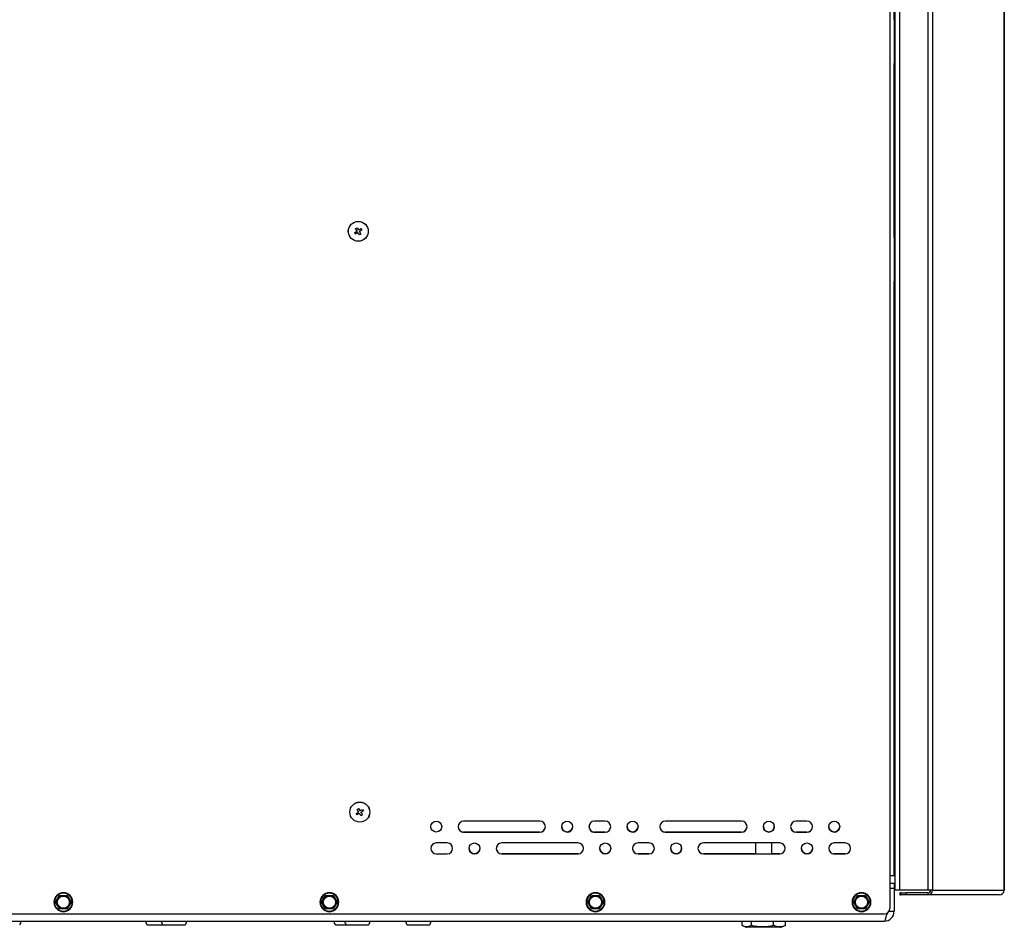
# Model space of a CAD drawing. Units: inches. Extents: x -14 to 134, y -22 to 76.
# Drawn here: x 8 to 31, y -16 to 5 of the extents above; entities that cross this region are included whole.
import ezdxf

# ---------------------------------------------------------------- set-up
doc = ezdxf.new("R2010")
doc.units = ezdxf.units.IN
doc.header["$MEASUREMENT"] = 0
doc.layers.get('0').update_dxf_attribs({"lineweight": 0})

msp = doc.modelspace()

# ---------------------------------------------------------------- linework, layer by layer
at = {"color": 7, "lineweight": 25}
for p, q in [((29.016, 27.723), (29.016, -15.341)), ((29.124, 27.717), (29.124, -15.341)), ((28.145, 27.501), (28.145, -15.008)), ((28.244, 4.613), (28.244, 27.514)), ((28.259, 25.973), (28.259, -15.341)), ((28.368, 25.973), (28.368, -15.341)), ((30.767, 20.241), (30.767, -15.341)), ((30.768, -15.341), (30.768, 20.235)), ((28.244, 10.982), (28.244, 4.613)), ((28.244, 4.613), (28.244, 3.613)), ((28.244, 4.613), (28.244, 4.335)), ((28.251, 4.341), (28.244, 4.335)), ((28.251, 4.113), (28.251, 4.341)), ((28.251, 3.885), (28.251, 4.113)), ((28.244, 3.891), (28.251, 3.885)), ((28.244, 3.891), (28.244, 3.613)), ((28.244, -0.387), (28.244, 3.613)), ((28.244, 3.613), (28.244, 2.637)), ((28.244, 2.637), (28.259, 2.637)), ((28.244, 0.887), (28.259, 0.887)), ((28.244, 0.699), (28.259, 0.699)), ((28.244, 0.699), (28.244, -0.387)), ((15.894, -0.172), (15.928, -0.151)), ((15.92, -0.215), (15.894, -0.172)), ((15.92, -0.215), (15.928, -0.228)), ((15.928, -0.151), (15.954, -0.194)), ((15.962, -0.207), (15.954, -0.194)), ((15.974, -0.199), (15.962, -0.207)), ((15.974, -0.199), (16.017, -0.173)), ((16.038, -0.207), (15.995, -0.233)), ((16.017, -0.173), (16.038, -0.207)), ((15.872, -0.262), (15.915, -0.235)), ((15.893, -0.296), (15.872, -0.262)), ((15.936, -0.269), (15.893, -0.296)), ((15.928, -0.228), (15.915, -0.235)), ((15.936, -0.269), (15.949, -0.262)), ((15.949, -0.262), (15.956, -0.274)), ((15.983, -0.317), (15.956, -0.274)), ((15.983, -0.241), (15.995, -0.233)), ((15.99, -0.253), (15.983, -0.241)), ((16.017, -0.296), (15.983, -0.317)), ((15.99, -0.253), (16.017, -0.296)), ((28.244, -0.387), (28.244, -1.387)), ((28.244, -0.387), (28.244, -0.665)), ((28.251, -0.659), (28.244, -0.665)), ((28.251, -0.887), (28.251, -0.659)), ((28.251, -1.115), (28.251, -0.887)), ((28.244, -1.109), (28.251, -1.115)), ((28.244, -1.109), (28.244, -1.387)), ((28.244, -15.008), (28.244, -1.387)), ((28.244, -1.387), (28.244, -15.008)), ((28.244, -9.632), (28.259, -9.632)), ((28.244, -9.633), (28.259, -9.633)), ((28.259, -9.693), (28.244, -9.693)), ((28.244, -10.733), (28.259, -10.733)), ((28.244, -10.79), (28.259, -10.79)), ((28.259, -10.848), (28.244, -10.847)), ((28.244, -10.853), (28.259, -10.853)), ((28.244, -10.86), (28.259, -10.86)), ((28.259, -10.917), (28.244, -10.917)), ((28.259, -10.973), (28.244, -10.973)), ((28.244, -12.013), (28.259, -12.013)), ((28.259, -12.073), (28.244, -12.073)), ((15.928, -13.488), (15.962, -13.467)), ((15.955, -13.531), (15.928, -13.488)), ((15.962, -13.544), (15.95, -13.551)), ((15.955, -13.531), (15.962, -13.544)), ((15.962, -13.467), (15.989, -13.51)), ((15.996, -13.523), (15.989, -13.51)), ((16.009, -13.515), (15.996, -13.523)), ((16.009, -13.515), (16.052, -13.489)), ((16.073, -13.523), (16.03, -13.549)), ((16.052, -13.489), (16.073, -13.523)), ((15.907, -13.578), (15.95, -13.551)), ((15.928, -13.612), (15.907, -13.578)), ((15.971, -13.585), (15.928, -13.612)), ((15.971, -13.585), (15.983, -13.578)), ((15.983, -13.578), (15.991, -13.59)), ((16.017, -13.633), (15.991, -13.59)), ((16.017, -13.557), (16.03, -13.549)), ((16.025, -13.569), (16.017, -13.557)), ((16.051, -13.612), (16.017, -13.633)), ((16.025, -13.569), (16.051, -13.612)), ((20.119, -13.758), (18.369, -13.758)), ((21.619, -13.758), (21.369, -13.758)), ((24.744, -13.758), (22.994, -13.758)), ((26.244, -13.758), (25.994, -13.758)), ((26.744, -13.883), (26.744, -13.877)), ((18.369, -14.008), (20.119, -14.008)), ((20.119, -14.008), (18.369, -14.008)), ((21.369, -14.008), (21.619, -14.008)), ((21.619, -14.008), (21.369, -14.008)), ((22.994, -14.008), (24.744, -14.008)), ((24.744, -14.008), (22.994, -14.008)), ((25.994, -14.008), (26.244, -14.008)), ((26.244, -14.008), (25.994, -14.008)), ((17.994, -14.258), (17.744, -14.258)), ((18.117, -14.403), (18.117, -14.364)), ((18.494, -14.383), (18.494, -14.377)), ((20.994, -14.258), (19.244, -14.258)), ((22.619, -14.258), (22.369, -14.258)), ((25.619, -14.258), (23.869, -14.258)), ((25.062, -14.258), (25.062, -14.508)), ((25.437, -14.508), (25.437, -14.258)), ((26.119, -14.383), (26.119, -14.377)), ((27.119, -14.258), (26.869, -14.258)), ((17.744, -14.508), (17.994, -14.508)), ((19.244, -14.508), (20.994, -14.508)), ((20.994, -14.508), (19.244, -14.508)), ((22.369, -14.508), (22.619, -14.508)), ((22.619, -14.508), (22.369, -14.508)), ((23.869, -14.508), (25.619, -14.508)), ((25.062, -14.508), (23.869, -14.508)), ((25.619, -14.508), (25.437, -14.508)), ((26.869, -14.508), (27.119, -14.508)), ((27.119, -14.508), (26.869, -14.508)), ((28.145, -15.008), (28.145, -15.758)), ((28.244, -15.008), (28.145, -15.008)), ((28.145, -15.008), (28.145, -15.176)), ((28.244, -15.008), (28.244, -15.008)), ((28.145, -15.176), (28.243, -15.176)), ((28.243, -15.301), (28.145, -15.301)), ((28.243, -15.176), (28.243, -15.301)), ((28.243, -15.301), (28.243, -15.823)), ((28.368, -15.341), (28.259, -15.341)), ((29.016, -15.341), (28.368, -15.341)), ((29.124, -15.341), (29.016, -15.341)), ((29.124, -15.341), (30.763, -15.341)), ((30.767, -15.341), (30.763, -15.341)), ((30.768, -15.341), (30.767, -15.341)), ((9.014, -15.616), (9.103, -15.462)), ((9.103, -15.462), (9.281, -15.462)), ((9.192, -15.411), (9.192, -15.4)), ((9.281, -15.462), (9.371, -15.616)), ((15.114, -15.616), (15.204, -15.462)), ((15.204, -15.462), (15.382, -15.462)), ((15.293, -15.411), (15.293, -15.4)), ((15.382, -15.462), (15.471, -15.616)), ((21.215, -15.616), (21.304, -15.462)), ((21.304, -15.462), (21.482, -15.462)), ((21.393, -15.411), (21.393, -15.4)), ((21.482, -15.462), (21.571, -15.616)), ((27.315, -15.616), (27.404, -15.462)), ((27.404, -15.462), (27.583, -15.462)), ((27.493, -15.411), (27.493, -15.4)), ((27.583, -15.462), (27.672, -15.616)), ((28.374, -15.404), (28.374, -15.45)), ((28.395, -15.404), (28.374, -15.404)), ((28.374, -15.45), (28.395, -15.45)), ((28.395, -15.404), (28.395, -15.45)), ((28.395, -15.404), (28.52, -15.404)), ((28.52, -15.45), (28.395, -15.45)), ((28.52, -15.404), (28.52, -15.45)), ((29.015, -15.404), (28.52, -15.404)), ((29.015, -15.45), (28.52, -15.45)), ((29.015, -15.404), (29.015, -15.45)), ((30.654, -15.45), (29.015, -15.45)), ((9.103, -15.77), (9.014, -15.616)), ((9.281, -15.77), (9.103, -15.77)), ((9.371, -15.616), (9.281, -15.77)), ((15.204, -15.77), (15.114, -15.616)), ((15.382, -15.77), (15.204, -15.77)), ((15.471, -15.616), (15.382, -15.77)), ((21.304, -15.77), (21.215, -15.616)), ((21.482, -15.77), (21.304, -15.77)), ((21.571, -15.616), (21.482, -15.77)), ((27.404, -15.77), (27.315, -15.616)), ((27.583, -15.77), (27.404, -15.77)), ((27.672, -15.616), (27.583, -15.77)), ((-4.153, -15.883), (28.02, -15.883)), ((9.192, -15.821), (9.192, -15.832)), ((15.293, -15.821), (15.293, -15.832)), ((21.393, -15.821), (21.393, -15.832)), ((27.493, -15.821), (27.493, -15.832)), ((28.128, -15.823), (28.243, -15.823)), ((-3.951, -16.051), (28.015, -16.051)), ((11.115, -16.134), (11.474, -16.134)), ((11.474, -16.134), (11.986, -16.134)), ((15.429, -16.134), (15.679, -16.134)), ((15.679, -16.134), (16.191, -16.134)), ((17.075, -16.134), (17.587, -16.134)), ((24.746, -16.051), (24.746, -16.141)), ((24.759, -16.148), (24.832, -16.184)), ((24.832, -16.184), (25.668, -16.184)), ((25.64, -16.191), (24.86, -16.191)), ((24.974, -16.141), (24.974, -16.051)), ((25.478, -16.141), (25.478, -16.051)), ((25.668, -16.184), (25.741, -16.148)), ((25.74, -16.147), (25.754, -16.141)), ((25.754, -16.141), (25.754, -16.051))]:
    msp.add_line(p, q, dxfattribs=at)
msp.add_lwpolyline([(28.072, -15.871), (28.069, -15.889), (28.054, -15.959), (28.04, -16.013), (28.026, -16.044), (28.015, -16.051)], dxfattribs=at)
for centre, radius in [((15.955, -0.234), 0.229), ((15.955, -0.234), 0.228), ((15.99, -13.55), 0.229), ((15.99, -13.55), 0.228), ((17.744, -13.883), 0.125), ((20.744, -13.883), 0.125), ((22.244, -13.883), 0.125), ((25.369, -13.883), 0.125), ((26.869, -13.883), 0.125), ((18.619, -14.383), 0.125), ((21.619, -14.383), 0.125), ((23.244, -14.383), 0.125), ((26.244, -14.383), 0.125), ((9.192, -15.616), 0.154), ((9.192, -15.616), 0.14), ((15.293, -15.616), 0.154), ((15.293, -15.616), 0.14), ((21.393, -15.616), 0.154), ((21.393, -15.616), 0.14), ((27.493, -15.616), 0.154), ((27.493, -15.616), 0.14)]:
    msp.add_circle(centre, radius, dxfattribs=at)
for points, knots in [([(28.259, 4.337), (28.259, 4.339), (28.257, 4.342), (28.254, 4.342), (28.253, 4.342), (28.252, 4.341), (28.251, 4.341)], [0, 0, 0, 0, 1, 1, 1, 2, 2, 2, 2]), ([(28.251, 3.885), (28.253, 3.883), (28.256, 3.883), (28.258, 3.886), (28.259, 3.886), (28.259, 3.888), (28.259, 3.889)], [0, 0, 0, 0, 1, 1, 1, 2, 2, 2, 2]), ([(28.259, -0.663), (28.259, -0.661), (28.257, -0.658), (28.254, -0.658), (28.253, -0.658), (28.252, -0.659), (28.251, -0.659)], [0, 0, 0, 0, 1, 1, 1, 2, 2, 2, 2]), ([(28.251, -1.115), (28.253, -1.117), (28.256, -1.117), (28.258, -1.114), (28.259, -1.114), (28.259, -1.112), (28.259, -1.111)], [0, 0, 0, 0, 1, 1, 1, 2, 2, 2, 2]), ([(18.369, -13.758), (18.3, -13.758), (18.244, -13.814), (18.244, -13.883), (18.244, -13.953), (18.3, -14.008), (18.369, -14.008)], [0, 0, 0, 0, 1, 1, 1, 2, 2, 2, 2]), ([(20.119, -14.008), (20.188, -14.008), (20.244, -13.953), (20.244, -13.883), (20.244, -13.814), (20.188, -13.758), (20.119, -13.758)], [0, 0, 0, 0, 1, 1, 1, 2, 2, 2, 2]), ([(21.369, -13.758), (21.3, -13.758), (21.244, -13.814), (21.244, -13.883), (21.244, -13.953), (21.3, -14.008), (21.369, -14.008)], [0, 0, 0, 0, 1, 1, 1, 2, 2, 2, 2]), ([(21.619, -14.008), (21.688, -14.008), (21.744, -13.953), (21.744, -13.883), (21.744, -13.814), (21.688, -13.758), (21.619, -13.758)], [0, 0, 0, 0, 1, 1, 1, 2, 2, 2, 2]), ([(22.994, -13.758), (22.925, -13.758), (22.869, -13.814), (22.869, -13.883), (22.869, -13.953), (22.925, -14.008), (22.994, -14.008)], [0, 0, 0, 0, 1, 1, 1, 2, 2, 2, 2]), ([(24.744, -14.008), (24.813, -14.008), (24.869, -13.953), (24.869, -13.883), (24.869, -13.814), (24.813, -13.758), (24.744, -13.758)], [0, 0, 0, 0, 1, 1, 1, 2, 2, 2, 2]), ([(25.994, -13.758), (25.925, -13.758), (25.869, -13.814), (25.869, -13.883), (25.869, -13.953), (25.925, -14.008), (25.994, -14.008)], [0, 0, 0, 0, 1, 1, 1, 2, 2, 2, 2]), ([(26.244, -14.008), (26.313, -14.008), (26.369, -13.953), (26.369, -13.883), (26.369, -13.814), (26.313, -13.758), (26.244, -13.758)], [0, 0, 0, 0, 1, 1, 1, 2, 2, 2, 2]), ([(18.244, -13.877), (18.241, -13.946), (18.294, -14.004), (18.363, -14.008), (18.365, -14.008), (18.367, -14.008), (18.369, -14.008)], [0, 0, 0, 0, 1, 1, 1, 2, 2, 2, 2]), ([(20.619, -13.883), (20.619, -13.952), (20.675, -14.008), (20.744, -14.008), (20.807, -14.008), (20.86, -13.961), (20.868, -13.899)], [0, 0, 0, 0, 1, 1, 1, 2, 2, 2, 2]), ([(21.247, -13.857), (21.232, -13.924), (21.275, -13.991), (21.342, -14.005), (21.351, -14.007), (21.36, -14.008), (21.369, -14.008)], [0, 0, 0, 0, 1, 1, 1, 2, 2, 2, 2]), ([(22.119, -13.883), (22.119, -13.952), (22.175, -14.008), (22.244, -14.008), (22.306, -14.008), (22.358, -13.963), (22.367, -13.902)], [0, 0, 0, 0, 1, 1, 1, 2, 2, 2, 2]), ([(22.869, -13.877), (22.866, -13.946), (22.919, -14.004), (22.988, -14.008), (22.99, -14.008), (22.992, -14.008), (22.994, -14.008)], [0, 0, 0, 0, 1, 1, 1, 2, 2, 2, 2]), ([(25.244, -13.883), (25.244, -13.952), (25.3, -14.008), (25.369, -14.008), (25.438, -14.008), (25.494, -13.952), (25.494, -13.883), (25.494, -13.858), (25.487, -13.834), (25.473, -13.814)], [0, 0, 0, 0, 1, 1, 1, 2, 2, 2, 3, 3, 3, 3]), ([(26.744, -13.883), (26.744, -13.952), (26.8, -14.008), (26.869, -14.008), (26.935, -14.008), (26.99, -13.956), (26.994, -13.89)], [0, 0, 0, 0, 1, 1, 1, 2, 2, 2, 2]), ([(17.744, -14.258), (17.675, -14.258), (17.619, -14.314), (17.619, -14.383), (17.619, -14.453), (17.675, -14.508), (17.744, -14.508)], [0, 0, 0, 0, 1, 1, 1, 2, 2, 2, 2]), ([(17.994, -14.508), (18.063, -14.508), (18.119, -14.453), (18.119, -14.383), (18.119, -14.314), (18.063, -14.258), (17.994, -14.258)], [0, 0, 0, 0, 1, 1, 1, 2, 2, 2, 2]), ([(18.494, -14.383), (18.494, -14.452), (18.55, -14.508), (18.619, -14.508), (18.685, -14.508), (18.74, -14.456), (18.744, -14.39)], [0, 0, 0, 0, 1, 1, 1, 2, 2, 2, 2]), ([(19.119, -14.377), (19.116, -14.446), (19.169, -14.504), (19.238, -14.508), (19.24, -14.508), (19.242, -14.508), (19.244, -14.508)], [0, 0, 0, 0, 1, 1, 1, 2, 2, 2, 2]), ([(19.244, -14.258), (19.175, -14.258), (19.119, -14.314), (19.119, -14.383), (19.119, -14.453), (19.175, -14.508), (19.244, -14.508)], [0, 0, 0, 0, 1, 1, 1, 2, 2, 2, 2]), ([(20.994, -14.508), (21.063, -14.508), (21.119, -14.453), (21.119, -14.383), (21.119, -14.314), (21.063, -14.258), (20.994, -14.258)], [0, 0, 0, 0, 1, 1, 1, 2, 2, 2, 2]), ([(20.994, -14.508), (21.063, -14.508), (21.119, -14.452), (21.119, -14.383), (21.119, -14.379), (21.119, -14.374), (21.118, -14.37)], [0, 0, 0, 0, 1, 1, 1, 2, 2, 2, 2]), ([(21.494, -14.383), (21.494, -14.452), (21.55, -14.508), (21.619, -14.508), (21.681, -14.508), (21.734, -14.462), (21.743, -14.401)], [0, 0, 0, 0, 1, 1, 1, 2, 2, 2, 2]), ([(22.369, -14.258), (22.3, -14.258), (22.244, -14.314), (22.244, -14.383), (22.244, -14.453), (22.3, -14.508), (22.369, -14.508)], [0, 0, 0, 0, 1, 1, 1, 2, 2, 2, 2]), ([(22.619, -14.508), (22.688, -14.508), (22.744, -14.453), (22.744, -14.383), (22.744, -14.314), (22.688, -14.258), (22.619, -14.258)], [0, 0, 0, 0, 1, 1, 1, 2, 2, 2, 2]), ([(22.619, -14.508), (22.688, -14.508), (22.744, -14.452), (22.744, -14.383), (22.744, -14.377), (22.743, -14.37), (22.742, -14.364)], [0, 0, 0, 0, 1, 1, 1, 2, 2, 2, 2]), ([(23.119, -14.383), (23.119, -14.452), (23.175, -14.508), (23.244, -14.508), (23.313, -14.508), (23.369, -14.452), (23.369, -14.383), (23.369, -14.366), (23.365, -14.349), (23.358, -14.333)], [0, 0, 0, 0, 1, 1, 1, 2, 2, 2, 3, 3, 3, 3]), ([(23.869, -14.258), (23.8, -14.258), (23.744, -14.314), (23.744, -14.383), (23.744, -14.453), (23.8, -14.508), (23.869, -14.508)], [0, 0, 0, 0, 1, 1, 1, 2, 2, 2, 2]), ([(25.619, -14.508), (25.688, -14.508), (25.744, -14.453), (25.744, -14.383), (25.744, -14.314), (25.688, -14.258), (25.619, -14.258)], [0, 0, 0, 0, 1, 1, 1, 2, 2, 2, 2]), ([(25.619, -14.508), (25.688, -14.508), (25.744, -14.452), (25.744, -14.383), (25.744, -14.372), (25.742, -14.361), (25.74, -14.351)], [0, 0, 0, 0, 1, 1, 1, 2, 2, 2, 2]), ([(26.119, -14.383), (26.119, -14.452), (26.175, -14.508), (26.244, -14.508), (26.31, -14.508), (26.365, -14.456), (26.369, -14.39)], [0, 0, 0, 0, 1, 1, 1, 2, 2, 2, 2]), ([(26.785, -14.291), (26.734, -14.337), (26.73, -14.416), (26.777, -14.467), (26.8, -14.493), (26.834, -14.508), (26.869, -14.508)], [0, 0, 0, 0, 1, 1, 1, 2, 2, 2, 2]), ([(26.869, -14.258), (26.8, -14.258), (26.744, -14.314), (26.744, -14.383), (26.744, -14.453), (26.8, -14.508), (26.869, -14.508)], [0, 0, 0, 0, 1, 1, 1, 2, 2, 2, 2]), ([(27.119, -14.508), (27.188, -14.508), (27.244, -14.453), (27.244, -14.383), (27.244, -14.314), (27.188, -14.258), (27.119, -14.258)], [0, 0, 0, 0, 1, 1, 1, 2, 2, 2, 2]), ([(9.192, -15.399), (9.073, -15.399), (8.976, -15.496), (8.976, -15.616), (8.976, -15.736), (9.073, -15.833), (9.192, -15.833)], [0, 0, 0, 0, 1, 1, 1, 2, 2, 2, 2]), ([(9.192, -15.411), (9.079, -15.411), (8.988, -15.503), (8.988, -15.616), (8.988, -15.729), (9.079, -15.821), (9.192, -15.821)], [0, 0, 0, 0, 1, 1, 1, 2, 2, 2, 2]), ([(9.192, -15.833), (9.312, -15.833), (9.409, -15.736), (9.409, -15.616), (9.409, -15.496), (9.312, -15.399), (9.192, -15.399)], [0, 0, 0, 0, 1, 1, 1, 2, 2, 2, 2]), ([(9.192, -15.821), (9.305, -15.821), (9.397, -15.729), (9.397, -15.616), (9.397, -15.503), (9.305, -15.411), (9.192, -15.411)], [0, 0, 0, 0, 1, 1, 1, 2, 2, 2, 2]), ([(15.293, -15.399), (15.173, -15.399), (15.076, -15.496), (15.076, -15.616), (15.076, -15.736), (15.173, -15.833), (15.293, -15.833)], [0, 0, 0, 0, 1, 1, 1, 2, 2, 2, 2]), ([(15.293, -15.411), (15.18, -15.411), (15.088, -15.503), (15.088, -15.616), (15.088, -15.729), (15.18, -15.821), (15.293, -15.821)], [0, 0, 0, 0, 1, 1, 1, 2, 2, 2, 2]), ([(15.293, -15.833), (15.412, -15.833), (15.509, -15.736), (15.509, -15.616), (15.509, -15.496), (15.412, -15.399), (15.293, -15.399)], [0, 0, 0, 0, 1, 1, 1, 2, 2, 2, 2]), ([(15.293, -15.821), (15.406, -15.821), (15.497, -15.729), (15.497, -15.616), (15.497, -15.503), (15.406, -15.411), (15.293, -15.411)], [0, 0, 0, 0, 1, 1, 1, 2, 2, 2, 2]), ([(21.393, -15.399), (21.273, -15.399), (21.177, -15.496), (21.177, -15.616), (21.177, -15.736), (21.273, -15.833), (21.393, -15.833)], [0, 0, 0, 0, 1, 1, 1, 2, 2, 2, 2]), ([(21.393, -15.411), (21.28, -15.411), (21.188, -15.503), (21.188, -15.616), (21.188, -15.729), (21.28, -15.821), (21.393, -15.821)], [0, 0, 0, 0, 1, 1, 1, 2, 2, 2, 2]), ([(21.393, -15.833), (21.513, -15.833), (21.61, -15.736), (21.61, -15.616), (21.61, -15.496), (21.513, -15.399), (21.393, -15.399)], [0, 0, 0, 0, 1, 1, 1, 2, 2, 2, 2]), ([(21.393, -15.821), (21.506, -15.821), (21.598, -15.729), (21.598, -15.616), (21.598, -15.503), (21.506, -15.411), (21.393, -15.411)], [0, 0, 0, 0, 1, 1, 1, 2, 2, 2, 2]), ([(27.493, -15.399), (27.374, -15.399), (27.277, -15.496), (27.277, -15.616), (27.277, -15.736), (27.374, -15.833), (27.493, -15.833)], [0, 0, 0, 0, 1, 1, 1, 2, 2, 2, 2]), ([(27.493, -15.411), (27.38, -15.411), (27.289, -15.503), (27.289, -15.616), (27.289, -15.729), (27.38, -15.821), (27.493, -15.821)], [0, 0, 0, 0, 1, 1, 1, 2, 2, 2, 2]), ([(27.493, -15.833), (27.613, -15.833), (27.71, -15.736), (27.71, -15.616), (27.71, -15.496), (27.613, -15.399), (27.493, -15.399)], [0, 0, 0, 0, 1, 1, 1, 2, 2, 2, 2]), ([(27.493, -15.821), (27.607, -15.821), (27.698, -15.729), (27.698, -15.616), (27.698, -15.503), (27.607, -15.411), (27.493, -15.411)], [0, 0, 0, 0, 1, 1, 1, 2, 2, 2, 2])]:
    msp.add_open_spline(points, degree=3, knots=knots, dxfattribs=at)
for points in [[(15.92, -0.215), (15.917, -0.221), (15.915, -0.228), (15.915, -0.235)], [(15.974, -0.199), (15.968, -0.196), (15.961, -0.194), (15.954, -0.194)], [(15.936, -0.269), (15.942, -0.273), (15.949, -0.274), (15.956, -0.274)], [(15.99, -0.253), (15.994, -0.247), (15.995, -0.24), (15.995, -0.233)], [(15.955, -13.531), (15.951, -13.537), (15.95, -13.544), (15.95, -13.551)], [(16.009, -13.515), (16.003, -13.512), (15.996, -13.51), (15.989, -13.51)], [(15.971, -13.585), (15.977, -13.589), (15.984, -13.59), (15.991, -13.59)], [(16.025, -13.569), (16.028, -13.563), (16.03, -13.556), (16.03, -13.549)], [(20.119, -14.008), (20.185, -14.008), (20.24, -13.956), (20.244, -13.89)], [(21.619, -14.008), (21.685, -14.008), (21.74, -13.956), (21.744, -13.89)], [(24.744, -14.008), (24.81, -14.008), (24.865, -13.956), (24.869, -13.89)], [(25.873, -13.916), (25.888, -13.971), (25.938, -14.008), (25.994, -14.008)], [(26.244, -14.008), (26.277, -14.008), (26.309, -13.995), (26.332, -13.972)], [(22.244, -14.389), (22.247, -14.455), (22.302, -14.508), (22.369, -14.508)], [(23.746, -14.407), (23.757, -14.465), (23.809, -14.508), (23.869, -14.508)], [(27.119, -14.508), (27.185, -14.508), (27.24, -14.456), (27.244, -14.39)], [(29.015, -15.45), (29.075, -15.449), (29.123, -15.401), (29.124, -15.341)], [(29.015, -15.404), (29.05, -15.403), (29.078, -15.376), (29.078, -15.341)], [(30.654, -15.45), (30.714, -15.449), (30.762, -15.401), (30.763, -15.341)], [(28.02, -15.883), (28.089, -15.883), (28.145, -15.828), (28.145, -15.758)], [(28.015, -16.051), (28.141, -16.051), (28.243, -15.949), (28.243, -15.823)], [(28.067, -15.899), (28.086, -15.89), (28.1, -15.871), (28.103, -15.85)], [(8.191, -16.134), (8.211, -16.111), (8.222, -16.082), (8.222, -16.051)], [(11.083, -16.051), (11.083, -16.082), (11.095, -16.111), (11.115, -16.134)], [(11.443, -16.051), (11.443, -16.082), (11.454, -16.111), (11.474, -16.134)], [(11.986, -16.134), (12.006, -16.111), (12.018, -16.082), (12.018, -16.051)], [(15.397, -16.051), (15.397, -16.082), (15.409, -16.111), (15.429, -16.134)], [(15.647, -16.051), (15.647, -16.082), (15.659, -16.111), (15.679, -16.134)], [(16.191, -16.134), (16.211, -16.111), (16.222, -16.082), (16.222, -16.051)], [(17.044, -16.051), (17.044, -16.082), (17.055, -16.111), (17.075, -16.134)], [(17.587, -16.134), (17.608, -16.111), (17.619, -16.082), (17.619, -16.051)], [(24.746, -16.141), (24.815, -16.185), (24.904, -16.185), (24.974, -16.141)], [(24.832, -16.184), (24.84, -16.189), (24.85, -16.191), (24.86, -16.191)], [(24.974, -16.141), (25.139, -16.186), (25.313, -16.186), (25.478, -16.141)], [(25.478, -16.141), (25.565, -16.185), (25.668, -16.185), (25.754, -16.141)], [(25.64, -16.191), (25.65, -16.191), (25.66, -16.189), (25.668, -16.184)]]:
    msp.add_open_spline(points, degree=3, dxfattribs=at)

doc.saveas('drawing.dxf')
